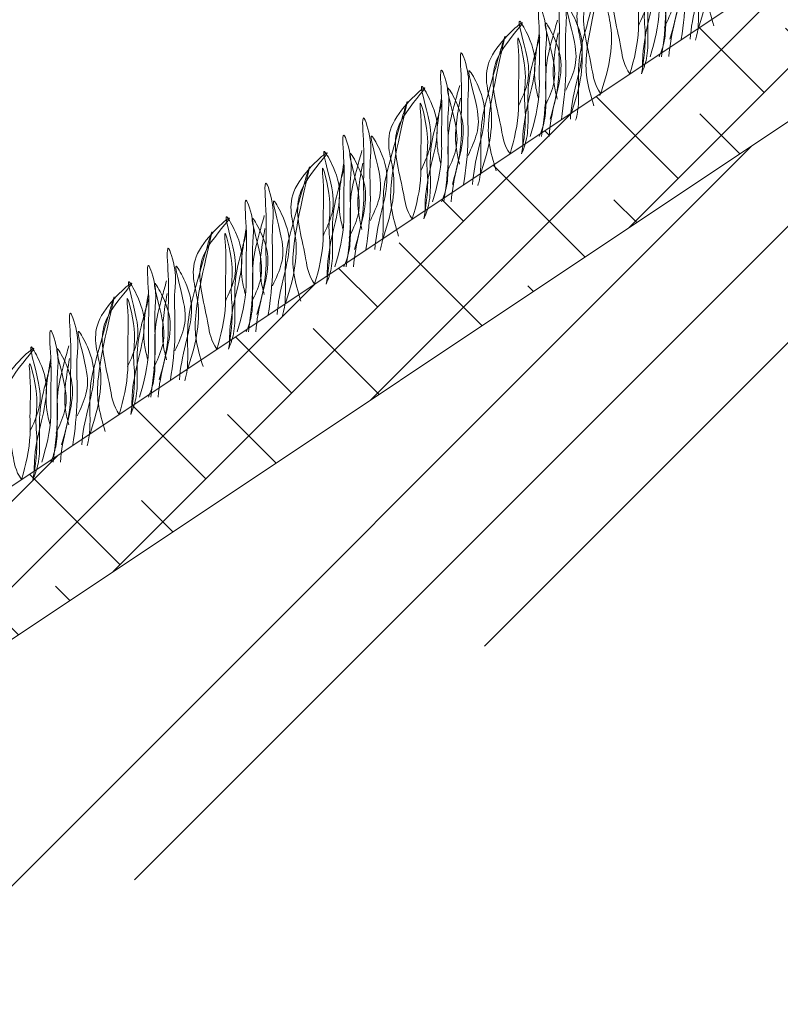
# Model space of a CAD drawing. Units: millimetres. Extents: x 65128 to 73852, y 31772 to 32070.
# Drawn here: x 72956 to 72967, y 31877 to 31891 of the extents above; entities that cross this region are included whole.
import ezdxf

# ---------------------------------------------------------------- set-up
doc = ezdxf.new("R2010")
doc.units = ezdxf.units.MM
doc.layers.add('Основные линии', color=7, linetype='Continuous', lineweight=18)
doc.layers.add('Трава', color=3, linetype='Continuous', lineweight=9)

msp = doc.modelspace()

# ---------------------------------------------------------------- hatches: boundary and pattern name
at = {"lineweight": 9, "true_color": 0x704732}
h = msp.add_hatch(dxfattribs=at)
h.set_pattern_fill('ANSI34', color=17, scale=0.368963)
h.set_pattern_definition([(45, (66237.5864, 30915.054), (-4.9700674, 4.9700674), []), (45, (66239.243, 30915.054), (-4.9700674, 4.9700674), []), (45, (66240.9, 30915.054), (-4.9700674, 4.9700674), []), (45, (66242.5565, 30915.054), (-4.9700674, 4.9700674), [])])
h.paths.add_polyline_path([(73108.114, 31928.858), (73108.114, 31933.298), (73048.034, 31923.437), (73042.408, 31917.811), (73036.965, 31917.811), (73031.34, 31923.437), (73018.54, 31923.437), (72937.893, 31869.672), (72908.694, 31869.672), (72908.694, 31865.06), (72937.893, 31865.069), (73018.54, 31918.902), (73031.34, 31918.902), (73036.965, 31913.342), (73042.408, 31913.342), (73048.034, 31918.997)])
at = {"layer": 'Основные линии'}
h = msp.add_hatch(dxfattribs=at)
h.set_pattern_fill('ANSI38', color=17, scale=0.27216)
h.set_pattern_definition([(45, (71101.58044, 31967.3284), (-0.61101663, 0.61101663), []), (135, (71101.58044, 31967.3284), (-1.83304988, 0.61101663), [2.16027, -1.296162])])
h.paths.add_polyline_path([(72908.694, 31871.486), (72908.694, 31869.672), (72937.893, 31869.672), (73018.54, 31923.437), (73031.34, 31923.437), (73031.301, 31925.167), (73017.991, 31925.251), (72937.343, 31871.486)])

# ---------------------------------------------------------------- linework, layer by layer
at = {"layer": 'Основные линии', "color": 8}
for p, q in [((72937.343, 31871.486), (73017.991, 31925.251)), ((72937.893, 31869.672), (72980.041, 31897.77))]:
    msp.add_line(p, q, dxfattribs=at)
at = {"layer": 'Трава', "color": 3, "lineweight": 9}
for points, knots in [([(72966.069, 31890.615), (72966.184, 31890.952), (72966.324, 31891.506), (72966.009, 31892.245), (72966.927, 31893.037), (72966.363, 31892.428), (72966.188, 31891.951), (72966.36, 31891.439), (72966.405, 31891.047), (72966.495, 31890.921)], [2.005676, 2.005676, 2.005676, 2.005676, 8.424296, 12.653932, 16.918954, 20.078161, 21.976618, 27.273598, 29.348008, 29.348008, 29.348008, 29.348008]), ([(72966.298, 31890.677), (72966.258, 31890.812), (72966.181, 31891.07), (72966.186, 31891.658), (72966.591, 31893.195), (72966.199, 31891.837), (72966.067, 31891.324), (72966.083, 31890.908), (72966.078, 31890.623), (72966.046, 31890.499), (72966.038, 31890.473)], [0, 0, 0, 0, 2.58288, 4.956607, 12.276813, 17.805661, 20.582095, 23.490086, 25.401657, 25.935096, 25.935096, 25.935096, 25.935096]), ([(72965.675, 31890.487), (72965.739, 31890.701), (72965.814, 31891.001), (72965.796, 31891.523), (72965.823, 31891.815), (72965.761, 31892.552), (72965.928, 31892.025), (72965.877, 31891.667), (72965.919, 31891.116), (72965.866, 31890.697), (72965.835, 31890.487)], [1.196051, 1.196051, 1.196051, 1.196051, 5.423055, 7.028356, 10.697614, 13.067346, 15.080851, 16.968404, 20.923274, 24.965584, 24.965584, 24.965584, 24.965584]), ([(72965.393, 31890.24), (72965.457, 31890.455), (72965.532, 31890.754), (72965.514, 31891.276), (72965.541, 31891.569), (72965.48, 31892.306), (72965.647, 31891.779), (72965.596, 31891.42), (72965.637, 31890.869), (72965.585, 31890.451), (72965.553, 31890.24)], [1.196051, 1.196051, 1.196051, 1.196051, 5.423055, 7.028356, 10.697614, 13.067346, 15.080851, 16.968404, 20.923274, 24.965584, 24.965584, 24.965584, 24.965584]), ([(72965.898, 31890.899), (72965.947, 31891.004), (72966.051, 31891.229), (72966.055, 31891.57), (72965.822, 31892.303), (72966.102, 31891.791), (72966.165, 31891.453), (72966.04, 31890.973), (72965.972, 31890.656), (72965.963, 31890.487)], [0, 0, 0, 0, 2.100967, 4.474694, 7.786548, 9.362627, 12.139061, 15.095718, 18.307856, 18.307856, 18.307856, 18.307856]), ([(72965.225, 31890.678), (72965.273, 31890.783), (72965.377, 31891.008), (72965.381, 31891.35), (72965.149, 31892.082), (72965.428, 31891.57), (72965.492, 31891.232), (72965.365, 31890.75), (72965.289, 31890.376), (72965.285, 31890.149), (72965.286, 31890.093)], [0, 0, 0, 0, 2.100967, 4.474694, 7.786548, 9.362627, 12.139061, 15.095718, 18.353831, 19.40143, 19.40143, 19.40143, 19.40143]), ([(72964.679, 31889.688), (72964.794, 31890.025), (72964.934, 31890.579), (72964.619, 31891.318), (72965.537, 31892.11), (72964.973, 31891.501), (72964.798, 31891.024), (72964.97, 31890.512), (72965.014, 31890.12), (72965.105, 31889.994)], [2.005676, 2.005676, 2.005676, 2.005676, 8.424296, 12.653932, 16.918954, 20.078161, 21.976618, 27.273598, 29.348008, 29.348008, 29.348008, 29.348008]), ([(72965.779, 31891.897), (72965.756, 31891.814), (72965.683, 31891.549), (72965.601, 31891.232), (72965.618, 31890.816), (72965.611, 31890.481), (72965.552, 31890.313), (72965.521, 31890.24)], [16.55503, 16.55503, 16.55503, 16.55503, 17.805661, 20.582095, 23.490086, 25.401657, 26.875815, 26.875815, 26.875815, 26.875815]), ([(72965.595, 31890.652), (72965.644, 31890.758), (72965.747, 31890.982), (72965.751, 31891.324), (72965.519, 31892.056), (72965.798, 31891.544), (72965.862, 31891.207), (72965.737, 31890.727), (72965.669, 31890.409), (72965.66, 31890.241)], [0, 0, 0, 0, 2.100967, 4.474694, 7.786548, 9.362627, 12.139061, 15.095718, 18.307856, 18.307856, 18.307856, 18.307856]), ([(72965.105, 31889.994), (72965.166, 31890.202), (72965.237, 31890.494), (72965.219, 31891.003), (72965.246, 31891.275), (72965.196, 31891.812), (72965.365, 31891.135), (72965.295, 31890.884), (72965.34, 31890.463), (72965.305, 31890.196), (72965.269, 31889.994)], [1.34336, 1.34336, 1.34336, 1.34336, 5.423055, 7.028356, 10.697614, 11.772115, 14.527747, 17.109907, 18.315973, 22.2082, 22.2082, 22.2082, 22.2082]), ([(72965.527, 31891.65), (72965.504, 31891.567), (72965.43, 31891.303), (72965.349, 31890.986), (72965.365, 31890.57), (72965.359, 31890.235), (72965.299, 31890.066), (72965.269, 31889.994)], [16.55503, 16.55503, 16.55503, 16.55503, 17.805661, 20.582095, 23.490086, 25.401657, 26.875815, 26.875815, 26.875815, 26.875815]), ([(72964.261, 31889.41), (72964.377, 31889.747), (72964.517, 31890.301), (72964.202, 31891.04), (72965.12, 31891.832), (72964.556, 31891.223), (72964.38, 31890.746), (72964.553, 31890.234), (72964.597, 31889.842), (72964.688, 31889.716)], [2.005676, 2.005676, 2.005676, 2.005676, 8.424296, 12.653932, 16.918954, 20.078161, 21.976618, 27.273598, 29.348008, 29.348008, 29.348008, 29.348008]), ([(72964.592, 31889.54), (72964.551, 31889.674), (72964.474, 31889.932), (72964.479, 31890.521), (72964.885, 31892.058), (72964.492, 31890.699), (72964.361, 31890.187), (72964.377, 31889.771), (72964.372, 31889.486), (72964.34, 31889.362), (72964.332, 31889.335)], [0, 0, 0, 0, 2.58288, 4.956607, 12.276813, 17.805661, 20.582095, 23.490086, 25.401657, 25.935096, 25.935096, 25.935096, 25.935096]), ([(72963.968, 31889.349), (72964.032, 31889.564), (72964.107, 31889.863), (72964.089, 31890.385), (72964.116, 31890.678), (72964.055, 31891.415), (72964.222, 31890.888), (72964.171, 31890.529), (72964.212, 31889.978), (72964.16, 31889.56), (72964.129, 31889.349)], [1.196051, 1.196051, 1.196051, 1.196051, 5.423055, 7.028356, 10.697614, 13.067346, 15.080851, 16.968404, 20.923274, 24.965584, 24.965584, 24.965584, 24.965584]), ([(72963.687, 31889.103), (72963.751, 31889.317), (72963.826, 31889.617), (72963.808, 31890.139), (72963.835, 31890.431), (72963.773, 31891.168), (72963.941, 31890.641), (72963.889, 31890.283), (72963.931, 31889.732), (72963.878, 31889.313), (72963.847, 31889.103)], [1.196051, 1.196051, 1.196051, 1.196051, 5.423055, 7.028356, 10.697614, 13.067346, 15.080851, 16.968404, 20.923274, 24.965584, 24.965584, 24.965584, 24.965584]), ([(72964.192, 31889.761), (72964.241, 31889.867), (72964.344, 31890.091), (72964.348, 31890.433), (72964.116, 31891.165), (72964.395, 31890.654), (72964.459, 31890.316), (72964.334, 31889.836), (72964.266, 31889.518), (72964.257, 31889.35)], [0, 0, 0, 0, 2.100967, 4.474694, 7.786548, 9.362627, 12.139061, 15.095718, 18.307856, 18.307856, 18.307856, 18.307856]), ([(72962.972, 31888.551), (72963.088, 31888.887), (72963.227, 31889.442), (72962.913, 31890.18), (72963.83, 31890.972), (72963.267, 31890.363), (72963.091, 31889.886), (72963.264, 31889.374), (72963.308, 31888.983), (72963.399, 31888.856)], [2.005676, 2.005676, 2.005676, 2.005676, 8.424296, 12.653932, 16.918954, 20.078161, 21.976618, 27.273598, 29.348008, 29.348008, 29.348008, 29.348008]), ([(72963.518, 31889.541), (72963.567, 31889.646), (72963.671, 31889.87), (72963.675, 31890.212), (72963.442, 31890.944), (72963.722, 31890.433), (72963.786, 31890.095), (72963.659, 31889.612), (72963.582, 31889.238), (72963.579, 31889.011), (72963.579, 31888.956)], [0, 0, 0, 0, 2.100967, 4.474694, 7.786548, 9.362627, 12.139061, 15.095718, 18.353831, 19.40143, 19.40143, 19.40143, 19.40143]), ([(72964.073, 31890.759), (72964.05, 31890.676), (72963.976, 31890.412), (72963.895, 31890.095), (72963.911, 31889.679), (72963.905, 31889.344), (72963.845, 31889.175), (72963.815, 31889.103)], [16.55503, 16.55503, 16.55503, 16.55503, 17.805661, 20.582095, 23.490086, 25.401657, 26.875815, 26.875815, 26.875815, 26.875815]), ([(72963.889, 31889.515), (72963.937, 31889.62), (72964.041, 31889.845), (72964.045, 31890.186), (72963.813, 31890.918), (72964.092, 31890.407), (72964.156, 31890.069), (72964.031, 31889.589), (72963.963, 31889.272), (72963.954, 31889.103)], [0, 0, 0, 0, 2.100967, 4.474694, 7.786548, 9.362627, 12.139061, 15.095718, 18.307856, 18.307856, 18.307856, 18.307856]), ([(72963.201, 31888.613), (72963.161, 31888.747), (72963.084, 31889.006), (72963.089, 31889.594), (72963.494, 31891.131), (72963.102, 31889.773), (72962.971, 31889.26), (72962.987, 31888.844), (72962.981, 31888.559), (72962.95, 31888.435), (72962.942, 31888.408)], [0, 0, 0, 0, 2.58288, 4.956607, 12.276813, 17.805661, 20.582095, 23.490086, 25.401657, 25.935096, 25.935096, 25.935096, 25.935096]), ([(72963.399, 31888.856), (72963.46, 31889.064), (72963.531, 31889.357), (72963.512, 31889.865), (72963.54, 31890.137), (72963.489, 31890.674), (72963.659, 31889.997), (72963.589, 31889.746), (72963.634, 31889.326), (72963.599, 31889.059), (72963.563, 31888.856)], [1.34336, 1.34336, 1.34336, 1.34336, 5.423055, 7.028356, 10.697614, 11.772115, 14.527747, 17.109907, 18.315973, 22.2082, 22.2082, 22.2082, 22.2082]), ([(72963.821, 31890.513), (72963.797, 31890.43), (72963.724, 31890.165), (72963.643, 31889.848), (72963.659, 31889.432), (72963.652, 31889.097), (72963.593, 31888.929), (72963.563, 31888.856)], [16.55503, 16.55503, 16.55503, 16.55503, 17.805661, 20.582095, 23.490086, 25.401657, 26.875815, 26.875815, 26.875815, 26.875815]), ([(72963.805, 31889.635), (72963.786, 31889.706), (72963.742, 31889.898), (72963.744, 31890.162), (72963.792, 31890.452), (72963.815, 31890.577)], [1.204915, 1.204915, 1.204915, 1.204915, 2.58288, 4.956607, 6.702985, 6.702985, 6.702985, 6.702985]), ([(72964.072, 31889.635), (72964.053, 31889.707), (72964.009, 31889.898), (72964.011, 31890.162), (72964.059, 31890.452), (72964.082, 31890.577)], [1.204915, 1.204915, 1.204915, 1.204915, 2.58288, 4.956607, 6.702985, 6.702985, 6.702985, 6.702985]), ([(72962.578, 31888.423), (72962.642, 31888.637), (72962.717, 31888.936), (72962.699, 31889.458), (72962.726, 31889.751), (72962.664, 31890.488), (72962.832, 31889.961), (72962.781, 31889.603), (72962.822, 31889.051), (72962.769, 31888.633), (72962.738, 31888.423)], [1.196051, 1.196051, 1.196051, 1.196051, 5.423055, 7.028356, 10.697614, 13.067346, 15.080851, 16.968404, 20.923274, 24.965584, 24.965584, 24.965584, 24.965584]), ([(72962.297, 31888.176), (72962.361, 31888.391), (72962.436, 31888.69), (72962.418, 31889.212), (72962.445, 31889.504), (72962.383, 31890.241), (72962.55, 31889.715), (72962.499, 31889.356), (72962.541, 31888.805), (72962.488, 31888.386), (72962.457, 31888.176)], [1.196051, 1.196051, 1.196051, 1.196051, 5.423055, 7.028356, 10.697614, 13.067346, 15.080851, 16.968404, 20.923274, 24.965584, 24.965584, 24.965584, 24.965584]), ([(72962.802, 31888.835), (72962.85, 31888.94), (72962.954, 31889.164), (72962.958, 31889.506), (72962.726, 31890.238), (72963.005, 31889.727), (72963.069, 31889.389), (72962.944, 31888.909), (72962.876, 31888.591), (72962.867, 31888.423)], [0, 0, 0, 0, 2.100967, 4.474694, 7.786548, 9.362627, 12.139061, 15.095718, 18.307856, 18.307856, 18.307856, 18.307856]), ([(72961.582, 31887.624), (72961.698, 31887.961), (72961.837, 31888.515), (72961.523, 31889.253), (72962.44, 31890.045), (72961.876, 31889.437), (72961.701, 31888.959), (72961.874, 31888.447), (72961.918, 31888.056), (72962.008, 31887.93)], [2.005676, 2.005676, 2.005676, 2.005676, 8.424296, 12.653932, 16.918954, 20.078161, 21.976618, 27.273598, 29.348008, 29.348008, 29.348008, 29.348008]), ([(72962.128, 31888.614), (72962.177, 31888.719), (72962.28, 31888.943), (72962.284, 31889.285), (72962.052, 31890.017), (72962.331, 31889.506), (72962.395, 31889.168), (72962.269, 31888.686), (72962.192, 31888.312), (72962.189, 31888.084), (72962.189, 31888.029)], [0, 0, 0, 0, 2.100967, 4.474694, 7.786548, 9.362627, 12.139061, 15.095718, 18.353831, 19.40143, 19.40143, 19.40143, 19.40143]), ([(72962.683, 31889.832), (72962.659, 31889.749), (72962.586, 31889.485), (72962.505, 31889.168), (72962.521, 31888.752), (72962.514, 31888.417), (72962.455, 31888.248), (72962.425, 31888.176)], [16.55503, 16.55503, 16.55503, 16.55503, 17.805661, 20.582095, 23.490086, 25.401657, 26.875815, 26.875815, 26.875815, 26.875815]), ([(72962.498, 31888.588), (72962.547, 31888.693), (72962.651, 31888.918), (72962.655, 31889.259), (72962.422, 31889.992), (72962.702, 31889.48), (72962.765, 31889.142), (72962.64, 31888.662), (72962.572, 31888.345), (72962.563, 31888.176)], [0, 0, 0, 0, 2.100967, 4.474694, 7.786548, 9.362627, 12.139061, 15.095718, 18.307856, 18.307856, 18.307856, 18.307856]), ([(72961.811, 31887.686), (72961.771, 31887.821), (72961.694, 31888.079), (72961.699, 31888.667), (72962.104, 31890.204), (72961.712, 31888.846), (72961.58, 31888.333), (72961.597, 31887.917), (72961.591, 31887.632), (72961.559, 31887.508), (72961.551, 31887.481)], [0, 0, 0, 0, 2.58288, 4.956607, 12.276813, 17.805661, 20.582095, 23.490086, 25.401657, 25.935096, 25.935096, 25.935096, 25.935096]), ([(72962.008, 31887.93), (72962.07, 31888.137), (72962.141, 31888.43), (72962.122, 31888.939), (72962.15, 31889.21), (72962.099, 31889.747), (72962.269, 31889.07), (72962.199, 31888.819), (72962.244, 31888.399), (72962.208, 31888.132), (72962.172, 31887.93)], [1.34336, 1.34336, 1.34336, 1.34336, 5.423055, 7.028356, 10.697614, 11.772115, 14.527747, 17.109907, 18.315973, 22.2082, 22.2082, 22.2082, 22.2082]), ([(72962.43, 31889.586), (72962.407, 31889.503), (72962.334, 31889.238), (72962.252, 31888.921), (72962.269, 31888.505), (72962.262, 31888.17), (72962.203, 31888.002), (72962.172, 31887.93)], [16.55503, 16.55503, 16.55503, 16.55503, 17.805661, 20.582095, 23.490086, 25.401657, 26.875815, 26.875815, 26.875815, 26.875815]), ([(72962.415, 31888.709), (72962.396, 31888.78), (72962.352, 31888.971), (72962.354, 31889.235), (72962.402, 31889.525), (72962.425, 31889.65)], [1.204915, 1.204915, 1.204915, 1.204915, 2.58288, 4.956607, 6.702985, 6.702985, 6.702985, 6.702985]), ([(72962.681, 31888.709), (72962.663, 31888.78), (72962.619, 31888.971), (72962.621, 31889.235), (72962.669, 31889.525), (72962.692, 31889.65)], [1.204915, 1.204915, 1.204915, 1.204915, 2.58288, 4.956607, 6.702985, 6.702985, 6.702985, 6.702985]), ([(72961.188, 31887.496), (72961.252, 31887.71), (72961.327, 31888.01), (72961.309, 31888.532), (72961.336, 31888.824), (72961.274, 31889.561), (72961.441, 31889.034), (72961.39, 31888.676), (72961.432, 31888.124), (72961.379, 31887.706), (72961.348, 31887.496)], [1.196051, 1.196051, 1.196051, 1.196051, 5.423055, 7.028356, 10.697614, 13.067346, 15.080851, 16.968404, 20.923274, 24.965584, 24.965584, 24.965584, 24.965584]), ([(72960.906, 31887.249), (72960.971, 31887.464), (72961.045, 31887.763), (72961.027, 31888.285), (72961.054, 31888.578), (72960.993, 31889.315), (72961.16, 31888.788), (72961.109, 31888.429), (72961.15, 31887.878), (72961.098, 31887.459), (72961.067, 31887.249)], [1.196051, 1.196051, 1.196051, 1.196051, 5.423055, 7.028356, 10.697614, 13.067346, 15.080851, 16.968404, 20.923274, 24.965584, 24.965584, 24.965584, 24.965584]), ([(72961.412, 31887.908), (72961.46, 31888.013), (72961.564, 31888.237), (72961.568, 31888.579), (72961.336, 31889.311), (72961.615, 31888.8), (72961.679, 31888.462), (72961.554, 31887.982), (72961.485, 31887.665), (72961.477, 31887.496)], [0, 0, 0, 0, 2.100967, 4.474694, 7.786548, 9.362627, 12.139061, 15.095718, 18.307856, 18.307856, 18.307856, 18.307856]), ([(72960.192, 31886.697), (72960.307, 31887.034), (72960.447, 31887.588), (72960.132, 31888.326), (72961.05, 31889.119), (72960.486, 31888.51), (72960.311, 31888.033), (72960.483, 31887.521), (72960.527, 31887.129), (72960.618, 31887.003)], [2.005676, 2.005676, 2.005676, 2.005676, 8.424296, 12.653932, 16.918954, 20.078161, 21.976618, 27.273598, 29.348008, 29.348008, 29.348008, 29.348008]), ([(72960.738, 31887.687), (72960.786, 31887.792), (72960.89, 31888.016), (72960.894, 31888.358), (72960.662, 31889.09), (72960.941, 31888.579), (72961.005, 31888.241), (72960.878, 31887.759), (72960.802, 31887.385), (72960.798, 31887.157), (72960.799, 31887.102)], [0, 0, 0, 0, 2.100967, 4.474694, 7.786548, 9.362627, 12.139061, 15.095718, 18.353831, 19.40143, 19.40143, 19.40143, 19.40143]), ([(72961.292, 31888.906), (72961.269, 31888.823), (72961.196, 31888.558), (72961.114, 31888.241), (72961.131, 31887.825), (72961.124, 31887.49), (72961.065, 31887.322), (72961.034, 31887.249)], [16.55503, 16.55503, 16.55503, 16.55503, 17.805661, 20.582095, 23.490086, 25.401657, 26.875815, 26.875815, 26.875815, 26.875815]), ([(72961.108, 31887.661), (72961.157, 31887.766), (72961.26, 31887.991), (72961.264, 31888.333), (72961.032, 31889.065), (72961.311, 31888.553), (72961.375, 31888.216), (72961.25, 31887.735), (72961.182, 31887.418), (72961.173, 31887.249)], [0, 0, 0, 0, 2.100967, 4.474694, 7.786548, 9.362627, 12.139061, 15.095718, 18.307856, 18.307856, 18.307856, 18.307856]), ([(72960.421, 31886.759), (72960.381, 31886.894), (72960.304, 31887.152), (72960.309, 31887.74), (72960.714, 31889.277), (72960.321, 31887.919), (72960.19, 31887.406), (72960.206, 31886.99), (72960.201, 31886.705), (72960.169, 31886.581), (72960.161, 31886.554)], [0, 0, 0, 0, 2.58288, 4.956607, 12.276813, 17.805661, 20.582095, 23.490086, 25.401657, 25.935096, 25.935096, 25.935096, 25.935096]), ([(72960.618, 31887.003), (72960.68, 31887.211), (72960.751, 31887.503), (72960.732, 31888.012), (72960.759, 31888.284), (72960.709, 31888.82), (72960.878, 31888.143), (72960.808, 31887.893), (72960.853, 31887.472), (72960.818, 31887.205), (72960.782, 31887.003)], [1.34336, 1.34336, 1.34336, 1.34336, 5.423055, 7.028356, 10.697614, 11.772115, 14.527747, 17.109907, 18.315973, 22.2082, 22.2082, 22.2082, 22.2082]), ([(72961.024, 31887.782), (72961.005, 31887.853), (72960.962, 31888.044), (72960.964, 31888.308), (72961.011, 31888.598), (72961.035, 31888.723)], [1.204915, 1.204915, 1.204915, 1.204915, 2.58288, 4.956607, 6.702985, 6.702985, 6.702985, 6.702985]), ([(72961.291, 31887.782), (72961.272, 31887.853), (72961.229, 31888.044), (72961.231, 31888.308), (72961.278, 31888.598), (72961.302, 31888.723)], [1.204915, 1.204915, 1.204915, 1.204915, 2.58288, 4.956607, 6.702985, 6.702985, 6.702985, 6.702985]), ([(72961.04, 31888.659), (72961.017, 31888.576), (72960.943, 31888.312), (72960.862, 31887.995), (72960.878, 31887.579), (72960.872, 31887.244), (72960.812, 31887.075), (72960.782, 31887.003)], [16.55503, 16.55503, 16.55503, 16.55503, 17.805661, 20.582095, 23.490086, 25.401657, 26.875815, 26.875815, 26.875815, 26.875815]), ([(72959.797, 31886.569), (72959.862, 31886.783), (72959.937, 31887.083), (72959.919, 31887.605), (72959.945, 31887.897), (72959.884, 31888.634), (72960.051, 31888.107), (72960, 31887.749), (72960.041, 31887.198), (72959.989, 31886.779), (72959.958, 31886.569)], [1.196051, 1.196051, 1.196051, 1.196051, 5.423055, 7.028356, 10.697614, 13.067346, 15.080851, 16.968404, 20.923274, 24.965584, 24.965584, 24.965584, 24.965584]), ([(72959.516, 31886.322), (72959.58, 31886.537), (72959.655, 31886.836), (72959.637, 31887.358), (72959.664, 31887.651), (72959.602, 31888.388), (72959.77, 31887.861), (72959.719, 31887.502), (72959.76, 31886.951), (72959.707, 31886.533), (72959.676, 31886.322)], [1.196051, 1.196051, 1.196051, 1.196051, 5.423055, 7.028356, 10.697614, 13.067346, 15.080851, 16.968404, 20.923274, 24.965584, 24.965584, 24.965584, 24.965584]), ([(72960.021, 31886.981), (72960.07, 31887.086), (72960.173, 31887.311), (72960.177, 31887.652), (72959.945, 31888.384), (72960.224, 31887.873), (72960.288, 31887.535), (72960.163, 31887.055), (72960.095, 31886.738), (72960.086, 31886.569)], [0, 0, 0, 0, 2.100967, 4.474694, 7.786548, 9.362627, 12.139061, 15.095718, 18.307856, 18.307856, 18.307856, 18.307856]), ([(72959.348, 31886.76), (72959.396, 31886.865), (72959.5, 31887.09), (72959.504, 31887.431), (72959.272, 31888.164), (72959.551, 31887.652), (72959.615, 31887.314), (72959.488, 31886.832), (72959.412, 31886.458), (72959.408, 31886.231), (72959.409, 31886.175)], [0, 0, 0, 0, 2.100967, 4.474694, 7.786548, 9.362627, 12.139061, 15.095718, 18.353831, 19.40143, 19.40143, 19.40143, 19.40143]), ([(72958.801, 31885.77), (72958.917, 31886.107), (72959.057, 31886.661), (72958.742, 31887.4), (72959.66, 31888.192), (72959.096, 31887.583), (72958.92, 31887.106), (72959.093, 31886.594), (72959.137, 31886.202), (72959.228, 31886.076)], [2.005676, 2.005676, 2.005676, 2.005676, 8.424296, 12.653932, 16.918954, 20.078161, 21.976618, 27.273598, 29.348008, 29.348008, 29.348008, 29.348008]), ([(72959.902, 31887.979), (72959.879, 31887.896), (72959.805, 31887.631), (72959.724, 31887.314), (72959.74, 31886.898), (72959.734, 31886.563), (72959.675, 31886.395), (72959.644, 31886.322)], [16.55503, 16.55503, 16.55503, 16.55503, 17.805661, 20.582095, 23.490086, 25.401657, 26.875815, 26.875815, 26.875815, 26.875815]), ([(72959.718, 31886.734), (72959.766, 31886.84), (72959.87, 31887.064), (72959.874, 31887.406), (72959.642, 31888.138), (72959.921, 31887.626), (72959.985, 31887.289), (72959.86, 31886.808), (72959.792, 31886.491), (72959.783, 31886.322)], [0, 0, 0, 0, 2.100967, 4.474694, 7.786548, 9.362627, 12.139061, 15.095718, 18.307856, 18.307856, 18.307856, 18.307856]), ([(72959.031, 31885.832), (72958.99, 31885.967), (72958.913, 31886.225), (72958.918, 31886.813), (72959.324, 31888.35), (72958.931, 31886.992), (72958.8, 31886.479), (72958.816, 31886.064), (72958.811, 31885.778), (72958.779, 31885.654), (72958.771, 31885.628)], [0, 0, 0, 0, 2.58288, 4.956607, 12.276813, 17.805661, 20.582095, 23.490086, 25.401657, 25.935096, 25.935096, 25.935096, 25.935096]), ([(72959.228, 31886.076), (72959.289, 31886.284), (72959.36, 31886.576), (72959.342, 31887.085), (72959.369, 31887.357), (72959.318, 31887.894), (72959.488, 31887.217), (72959.418, 31886.966), (72959.463, 31886.545), (72959.428, 31886.278), (72959.392, 31886.076)], [1.34336, 1.34336, 1.34336, 1.34336, 5.423055, 7.028356, 10.697614, 11.772115, 14.527747, 17.109907, 18.315973, 22.2082, 22.2082, 22.2082, 22.2082]), ([(72959.65, 31887.732), (72959.626, 31887.649), (72959.553, 31887.385), (72959.472, 31887.068), (72959.488, 31886.652), (72959.482, 31886.317), (72959.422, 31886.148), (72959.392, 31886.076)], [16.55503, 16.55503, 16.55503, 16.55503, 17.805661, 20.582095, 23.490086, 25.401657, 26.875815, 26.875815, 26.875815, 26.875815]), ([(72959.634, 31886.855), (72959.615, 31886.926), (72959.571, 31887.118), (72959.574, 31887.381), (72959.621, 31887.671), (72959.645, 31887.796)], [1.204915, 1.204915, 1.204915, 1.204915, 2.58288, 4.956607, 6.702985, 6.702985, 6.702985, 6.702985]), ([(72959.901, 31886.855), (72959.882, 31886.926), (72959.838, 31887.118), (72959.84, 31887.381), (72959.888, 31887.671), (72959.912, 31887.797)], [1.204915, 1.204915, 1.204915, 1.204915, 2.58288, 4.956607, 6.702985, 6.702985, 6.702985, 6.702985]), ([(72958.407, 31885.642), (72958.471, 31885.857), (72958.546, 31886.156), (72958.528, 31886.678), (72958.555, 31886.97), (72958.494, 31887.707), (72958.661, 31887.181), (72958.61, 31886.822), (72958.651, 31886.271), (72958.599, 31885.852), (72958.568, 31885.642)], [1.196051, 1.196051, 1.196051, 1.196051, 5.423055, 7.028356, 10.697614, 13.067346, 15.080851, 16.968404, 20.923274, 24.965584, 24.965584, 24.965584, 24.965584]), ([(72958.631, 31886.054), (72958.68, 31886.159), (72958.783, 31886.384), (72958.787, 31886.726), (72958.555, 31887.458), (72958.834, 31886.946), (72958.898, 31886.608), (72958.773, 31886.128), (72958.705, 31885.811), (72958.696, 31885.642)], [0, 0, 0, 0, 2.100967, 4.474694, 7.786548, 9.362627, 12.139061, 15.095718, 18.307856, 18.307856, 18.307856, 18.307856]), ([(72958.126, 31885.396), (72958.19, 31885.61), (72958.265, 31885.909), (72958.247, 31886.431), (72958.274, 31886.724), (72958.212, 31887.461), (72958.379, 31886.934), (72958.328, 31886.576), (72958.37, 31886.024), (72958.317, 31885.606), (72958.286, 31885.396)], [1.196051, 1.196051, 1.196051, 1.196051, 5.423055, 7.028356, 10.697614, 13.067346, 15.080851, 16.968404, 20.923274, 24.965584, 24.965584, 24.965584, 24.965584]), ([(72957.411, 31884.844), (72957.527, 31885.18), (72957.666, 31885.734), (72957.352, 31886.473), (72958.269, 31887.265), (72957.706, 31886.656), (72957.53, 31886.179), (72957.703, 31885.667), (72957.747, 31885.276), (72957.838, 31885.149)], [2.005676, 2.005676, 2.005676, 2.005676, 8.424296, 12.653932, 16.918954, 20.078161, 21.976618, 27.273598, 29.348008, 29.348008, 29.348008, 29.348008]), ([(72957.957, 31885.833), (72958.006, 31885.938), (72958.109, 31886.163), (72958.114, 31886.505), (72957.881, 31887.237), (72958.161, 31886.725), (72958.225, 31886.388), (72958.098, 31885.905), (72958.021, 31885.531), (72958.018, 31885.304), (72958.018, 31885.248)], [0, 0, 0, 0, 2.100967, 4.474694, 7.786548, 9.362627, 12.139061, 15.095718, 18.353831, 19.40143, 19.40143, 19.40143, 19.40143]), ([(72958.512, 31887.052), (72958.489, 31886.969), (72958.415, 31886.704), (72958.334, 31886.387), (72958.35, 31885.971), (72958.344, 31885.636), (72958.284, 31885.468), (72958.254, 31885.396)], [16.55503, 16.55503, 16.55503, 16.55503, 17.805661, 20.582095, 23.490086, 25.401657, 26.875815, 26.875815, 26.875815, 26.875815]), ([(72958.328, 31885.807), (72958.376, 31885.913), (72958.48, 31886.137), (72958.484, 31886.479), (72958.252, 31887.211), (72958.531, 31886.7), (72958.595, 31886.362), (72958.47, 31885.882), (72958.402, 31885.564), (72958.393, 31885.396)], [0, 0, 0, 0, 2.100967, 4.474694, 7.786548, 9.362627, 12.139061, 15.095718, 18.307856, 18.307856, 18.307856, 18.307856]), ([(72958.244, 31885.928), (72958.225, 31885.999), (72958.181, 31886.191), (72958.183, 31886.454), (72958.231, 31886.745), (72958.254, 31886.87)], [1.204915, 1.204915, 1.204915, 1.204915, 2.58288, 4.956607, 6.702985, 6.702985, 6.702985, 6.702985]), ([(72958.511, 31885.928), (72958.492, 31885.999), (72958.448, 31886.191), (72958.45, 31886.454), (72958.498, 31886.745), (72958.521, 31886.87)], [1.204915, 1.204915, 1.204915, 1.204915, 2.58288, 4.956607, 6.702985, 6.702985, 6.702985, 6.702985]), ([(72957.64, 31884.906), (72957.6, 31885.04), (72957.523, 31885.298), (72957.528, 31885.887), (72957.933, 31887.423), (72957.541, 31886.065), (72957.41, 31885.553), (72957.426, 31885.137), (72957.42, 31884.852), (72957.389, 31884.728), (72957.381, 31884.701)], [0, 0, 0, 0, 2.58288, 4.956607, 12.276813, 17.805661, 20.582095, 23.490086, 25.401657, 25.935096, 25.935096, 25.935096, 25.935096]), ([(72957.838, 31885.149), (72957.899, 31885.357), (72957.97, 31885.649), (72957.951, 31886.158), (72957.979, 31886.43), (72957.928, 31886.967), (72958.098, 31886.29), (72958.028, 31886.039), (72958.073, 31885.618), (72958.037, 31885.351), (72958.001, 31885.149)], [1.34336, 1.34336, 1.34336, 1.34336, 5.423055, 7.028356, 10.697614, 11.772115, 14.527747, 17.109907, 18.315973, 22.2082, 22.2082, 22.2082, 22.2082]), ([(72958.259, 31886.805), (72958.236, 31886.722), (72958.163, 31886.458), (72958.082, 31886.141), (72958.098, 31885.725), (72958.091, 31885.39), (72958.032, 31885.221), (72958.001, 31885.149)], [16.55503, 16.55503, 16.55503, 16.55503, 17.805661, 20.582095, 23.490086, 25.401657, 26.875815, 26.875815, 26.875815, 26.875815]), ([(72957.017, 31884.715), (72957.081, 31884.93), (72957.156, 31885.229), (72957.138, 31885.751), (72957.165, 31886.044), (72957.103, 31886.781), (72957.271, 31886.254), (72957.22, 31885.895), (72957.261, 31885.344), (72957.208, 31884.925), (72957.177, 31884.715)], [1.196051, 1.196051, 1.196051, 1.196051, 5.423055, 7.028356, 10.697614, 13.067346, 15.080851, 16.968404, 20.923274, 24.965584, 24.965584, 24.965584, 24.965584]), ([(72956.735, 31884.469), (72956.8, 31884.683), (72956.875, 31884.982), (72956.857, 31885.505), (72956.883, 31885.797), (72956.822, 31886.534), (72956.989, 31886.007), (72956.938, 31885.649), (72956.979, 31885.097), (72956.927, 31884.679), (72956.896, 31884.469)], [1.196051, 1.196051, 1.196051, 1.196051, 5.423055, 7.028356, 10.697614, 13.067346, 15.080851, 16.968404, 20.923274, 24.965584, 24.965584, 24.965584, 24.965584]), ([(72957.241, 31885.127), (72957.289, 31885.233), (72957.393, 31885.457), (72957.397, 31885.799), (72957.165, 31886.531), (72957.444, 31886.019), (72957.508, 31885.682), (72957.383, 31885.201), (72957.315, 31884.884), (72957.306, 31884.715)], [0, 0, 0, 0, 2.100967, 4.474694, 7.786548, 9.362627, 12.139061, 15.095718, 18.307856, 18.307856, 18.307856, 18.307856]), ([(72956.021, 31883.917), (72956.137, 31884.253), (72956.276, 31884.807), (72955.961, 31885.546), (72956.879, 31886.338), (72956.315, 31885.729), (72956.14, 31885.252), (72956.312, 31884.74), (72956.357, 31884.349), (72956.447, 31884.222)], [2.005676, 2.005676, 2.005676, 2.005676, 8.424296, 12.653932, 16.918954, 20.078161, 21.976618, 27.273598, 29.348008, 29.348008, 29.348008, 29.348008]), ([(72956.567, 31884.906), (72956.616, 31885.012), (72956.719, 31885.236), (72956.723, 31885.578), (72956.491, 31886.31), (72956.77, 31885.798), (72956.834, 31885.461), (72956.708, 31884.978), (72956.631, 31884.604), (72956.628, 31884.377), (72956.628, 31884.321)], [0, 0, 0, 0, 2.100967, 4.474694, 7.786548, 9.362627, 12.139061, 15.095718, 18.353831, 19.40143, 19.40143, 19.40143, 19.40143]), ([(72957.122, 31886.125), (72957.098, 31886.042), (72957.025, 31885.778), (72956.944, 31885.461), (72956.96, 31885.045), (72956.953, 31884.709), (72956.894, 31884.541), (72956.864, 31884.469)], [16.55503, 16.55503, 16.55503, 16.55503, 17.805661, 20.582095, 23.490086, 25.401657, 26.875815, 26.875815, 26.875815, 26.875815]), ([(72956.937, 31884.881), (72956.986, 31884.986), (72957.089, 31885.21), (72957.094, 31885.552), (72956.861, 31886.284), (72957.141, 31885.773), (72957.204, 31885.435), (72957.079, 31884.955), (72957.011, 31884.638), (72957.002, 31884.469)], [0, 0, 0, 0, 2.100967, 4.474694, 7.786548, 9.362627, 12.139061, 15.095718, 18.307856, 18.307856, 18.307856, 18.307856]), ([(72956.447, 31884.222), (72956.509, 31884.43), (72956.58, 31884.723), (72956.561, 31885.231), (72956.588, 31885.503), (72956.538, 31886.04), (72956.708, 31885.363), (72956.638, 31885.112), (72956.683, 31884.691), (72956.647, 31884.424), (72956.611, 31884.222)], [1.34336, 1.34336, 1.34336, 1.34336, 5.423055, 7.028356, 10.697614, 11.772115, 14.527747, 17.109907, 18.315973, 22.2082, 22.2082, 22.2082, 22.2082]), ([(72956.853, 31885.001), (72956.835, 31885.072), (72956.791, 31885.264), (72956.793, 31885.527), (72956.841, 31885.818), (72956.864, 31885.943)], [1.204915, 1.204915, 1.204915, 1.204915, 2.58288, 4.956607, 6.702985, 6.702985, 6.702985, 6.702985]), ([(72957.12, 31885.001), (72957.101, 31885.072), (72957.058, 31885.264), (72957.06, 31885.527), (72957.108, 31885.818), (72957.131, 31885.943)], [1.204915, 1.204915, 1.204915, 1.204915, 2.58288, 4.956607, 6.702985, 6.702985, 6.702985, 6.702985]), ([(72956.869, 31885.879), (72956.846, 31885.796), (72956.773, 31885.531), (72956.691, 31885.214), (72956.708, 31884.798), (72956.701, 31884.463), (72956.642, 31884.295), (72956.611, 31884.222)], [16.55503, 16.55503, 16.55503, 16.55503, 17.805661, 20.582095, 23.490086, 25.401657, 26.875815, 26.875815, 26.875815, 26.875815])]:
    msp.add_open_spline(points, degree=3, knots=knots, dxfattribs=at)

doc.saveas('drawing.dxf')
